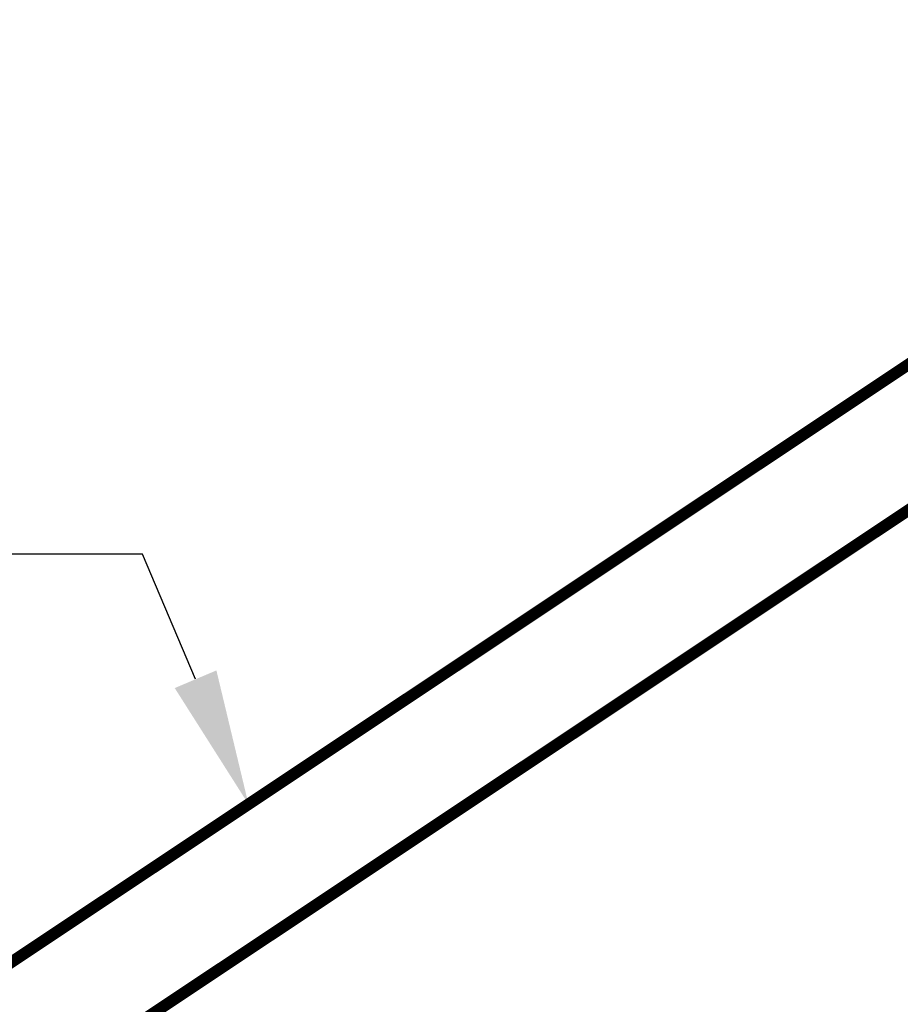
# Model space of a CAD drawing. Units: inches. Extents: x -20.1 to 35.6, y -5.5 to 16.8.
# Drawn here: x 13.9 to 14.3, y 9.9 to 10.4 of the extents above; entities that cross this region are included whole.
import ezdxf

# ---------------------------------------------------------------- set-up
doc = ezdxf.new("R2010")
doc.units = ezdxf.units.IN
doc.header["$LTSCALE"] = 0.605
doc.header["$MEASUREMENT"] = 0
doc.header["$PDMODE"] = 3
doc.header["$PDSIZE"] = 0.3125
doc.layers.get('0').update_dxf_attribs({"linetype": 'CONTINUOUS'})
doc.layers.get('Defpoints').update_dxf_attribs({"linetype": 'CONTINUOUS'})
doc.styles.add('SIMPLEX', font='txt', dxfattribs={"width": 0.8})
doc.dimstyles.new('Copy(2) of DIMSTYLE_1', dxfattribs={"dimtxt": 0.12, "dimasz": 0.07, "dimexe": 0.1, "dimexo": 0.1, "dimgap": 0.05, "dimtad": 0, "dimtih": 1, "dimtoh": 1, "dimdec": 5, "dimzin": 4, "dimdsep": 46, "dimtxsty": 'SIMPLEX', "dimblk": '_FILLED', "dimcen": 0.09, "dimadec": 0, "dimazin": 0, "dimtp": 0.005, "dimtm": 0.005, "dimtfac": 1, "dimtdec": 5, "dimtofl": 0, "dimtmove": 0, "dimatfit": 3, "dimldrblk": '_FILLED', "dimfxl": 1, "dimtolj": 1, "dimtzin": 4, "dimarcsym": 0})

# ---------------------------------------------------------------- blocks, each defined once
blk = doc.blocks.new('_FILLED')
at = {"color": 0, "linetype": 'ByBlock'}
blk.add_solid([(0, 0), (-1, 0.1667), (-1, -0.1667)], dxfattribs=at)
blk = doc.blocks.new('*D18')
at = {"color": 0, "linetype": 'Continuous', "lineweight": -2, "transparency": 16777216}
for p, q in [((13.91635, 10.14777), (13.84635, 10.14777)), ((13.94363, 10.0833), (13.91635, 10.14777)), ((14.04826, 9.836), (14.07554, 9.77153))]:
    blk.add_line(p, q, dxfattribs=at)
at = {"layer": 'Defpoints', "color": 0, "linetype": 'Continuous', "lineweight": 50, "transparency": 16777216}
for p in [(13.97091, 10.01884), (13.97091, 10.01884), (14.02099, 9.90046)]:
    blk.add_point(p, dxfattribs=at)
at = {"color": 0, "linetype": 'Continuous', "lineweight": -2, "transparency": 16777216, "xscale": 0.07, "yscale": 0.07, "zscale": 0.07}
for p, rotation in [((13.97091, 10.01884), 292.9325243699654), ((14.02099, 9.90046), 112.9325243699654)]:
    blk.add_blockref('_FILLED', p, dxfattribs=dict(at, rotation=rotation))
at = {"color": 0, "linetype": 'Continuous', "lineweight": 50, "transparency": 16777216, "insert": (13.06717, 10.14777), "char_height": 0.12, "attachment_point": 5, "style": 'SIMPLEX'}
blk.add_mtext('\\A1;Less than 1\'-0" (300 mm)\\Pclearance between\\Penclosed space\\Pand roof deck', dxfattribs=at)

msp = doc.modelspace()

# ---------------------------------------------------------------- linework, layer by layer
at = {"lineweight": 50, "const_width": 0.006}
for points in [[(14.542348, 10.399798), (12.979848, 9.358131)], [(14.542348, 10.324682), (13.092522, 9.358131)]]:
    msp.add_lwpolyline(points, dxfattribs=at)

# ---------------------------------------------------------------- dimensions: what is measured, and where the dimension line sits
at = {"linetype": 'Continuous', "lineweight": 50}
dim = msp.add_aligned_dim(p1=(14.020987, 9.900463), p2=(13.970905, 10.018836), distance=0, text='Less than 1\'-0" (300 mm)\\Pclearance between\\Penclosed space\\Pand roof deck', dimstyle='Copy(2) of DIMSTYLE_1', dxfattribs=at)
dim.commit()
dim.dimension.update_dxf_attribs({"geometry": '*D18', "text_midpoint": (13.06717, 10.147771)})

doc.saveas('drawing.dxf')
